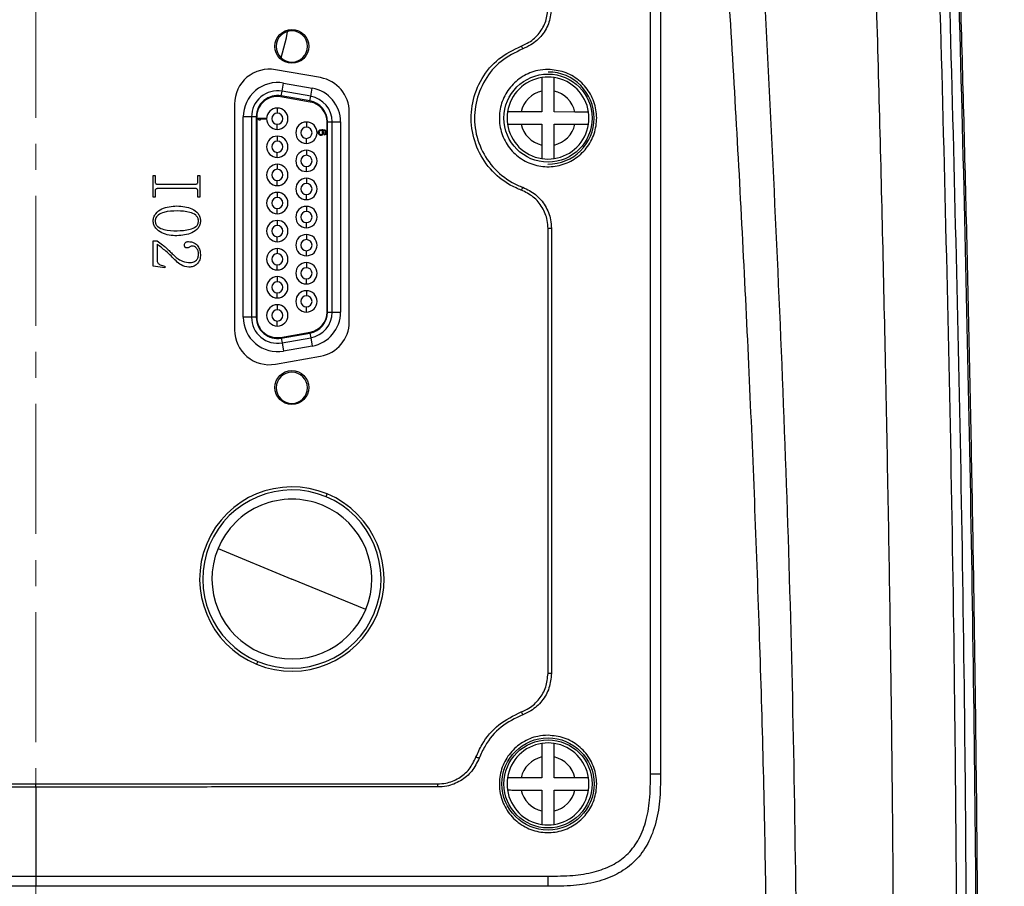
# Model space of a CAD drawing. Units: inches. Extents: x -3710 to 7232, y -4226 to -947.
# Drawn here: x -2332 to -2236, y -1814 to -1729 of the extents above; entities that cross this region are included whole.
import ezdxf

# ---------------------------------------------------------------- set-up
doc = ezdxf.new("R2010")
doc.units = ezdxf.units.IN
doc.header["$MEASUREMENT"] = 0
doc.linetypes.add('CENTERX2', pattern=[20.32, 12.7, -2.54, 2.54, -2.54])
doc.dimstyles.new('运动范围图', dxfattribs={"dimtxt": 20, "dimasz": 20, "dimexe": 1.25, "dimexo": 0.625, "dimtad": 1, "dimtoh": 1, "dimtxsty": 'Standard', "dimcen": 2.5, "dimadec": 0, "dimazin": 0, "dimtfac": 1, "dimtmove": 0, "dimatfit": 3, "dimfxl": 1, "dimarcsym": 0})

# ---------------------------------------------------------------- blocks, each defined once
blk = doc.blocks.new('*D251')
at = {"color": 0, "lineweight": -2}
blk.add_arc((-2330.174, -1835.683), 172.899, 96.63137, 228.36863, dxfattribs=at)
at = {"color": 0}
for points in [[(-2349.948, -1667.268), (-2350.333, -1660.613), (-2330.174, -1662.784)], [(-2447.103, -1967.528), (-2442.97, -1962.298), (-2429.345, -1977.313)]]:
    blk.add_solid(points, dxfattribs=at)
at = {"layer": 'Defpoints', "color": 0}
for p in [(-2330.174, -1385.683), (-2493.327, -1778.453), (-2330.174, -1835.683), (-2494.62, -2070.536), (-2330.174, -2185.683)]:
    blk.add_point(p, dxfattribs=at)
at = {"color": 0, "insert": (-2505.204, -1780.496), "char_height": 20, "attachment_point": 5, "rotation": 72.5}
blk.add_mtext('e', dxfattribs=at)
blk = doc.blocks.new('*D252')
at = {"color": 0, "lineweight": -2}
blk.add_arc((-2330.174, -1835.683), 172.607, 311.64259, 83.35741, dxfattribs=at)
at = {"color": 0}
for points in [[(-2310.015, -1660.906), (-2310.401, -1667.562), (-2330.174, -1663.075)], [(-2217.547, -1962.057), (-2213.413, -1967.288), (-2231.171, -1977.074)]]:
    blk.add_solid(points, dxfattribs=at)
at = {"layer": 'Defpoints', "color": 0}
for p in [(-2330.174, -1385.683), (-2282.613, -1669.757), (-2330.174, -1835.683), (-2165.728, -2070.536), (-2330.174, -2185.683)]:
    blk.add_point(p, dxfattribs=at)
at = {"color": 0, "insert": (-2155.423, -1780.584), "char_height": 20, "attachment_point": 5, "rotation": 287.5}
blk.add_mtext('e', dxfattribs=at)
blk = doc.blocks.new('*D255')
at = {"color": 0, "lineweight": -2}
blk.add_arc((-2330.174, -2185.683), 151.453, 97.57164, 227.42836, dxfattribs=at)
at = {"color": 0}
for points in [[(-2349.91, -2038.876), (-2350.35, -2032.224), (-2330.174, -2034.229)], [(-2434.722, -2299.816), (-2430.546, -2294.619), (-2417.044, -2309.746)]]:
    blk.add_solid(points, dxfattribs=at)
at = {"layer": 'Defpoints', "color": 0}
for p in [(-2330.174, -1385.683), (-2480.848, -2170.342), (-2330.174, -2185.683), (-2330.174, -2185.683), (-2830.333, -2899.983)]:
    blk.add_point(p, dxfattribs=at)
at = {"color": 0, "insert": (-2484.804, -2136.928), "char_height": 20, "attachment_point": 5, "rotation": 72.5}
blk.add_mtext('d', dxfattribs=at)
blk = doc.blocks.new('*D256')
at = {"color": 0, "lineweight": -2}
blk.add_arc((-2330.174, -2185.683), 151.532, 312.56772, 82.43228, dxfattribs=at)
at = {"color": 0}
for points in [[(-2309.998, -2032.145), (-2310.438, -2038.797), (-2330.174, -2034.151)], [(-2229.757, -2294.684), (-2225.581, -2299.881), (-2243.259, -2309.81)]]:
    blk.add_solid(points, dxfattribs=at)
at = {"layer": 'Defpoints', "color": 0}
for p in [(-2330.174, -1385.683), (-2218.243, -2083.539), (-2330.174, -2185.683), (-2330.174, -2185.683), (-2012.987, -2638.673)]:
    blk.add_point(p, dxfattribs=at)
at = {"color": 0, "insert": (-2175.469, -2136.904), "char_height": 20, "attachment_point": 5, "rotation": 287.5}
blk.add_mtext('d', dxfattribs=at)
blk = doc.blocks.new('*D265')
at = {"color": 0, "lineweight": -2}
for p, q in [((-1695.557, -1475.688), (-1783.709, -1574.31)), ((-1682.418, -1475.688), (-1695.557, -1475.688)), ((-2330.174, -2185.683), (-1797.037, -1589.222))]:
    blk.add_line(p, q, dxfattribs=at)
at = {"color": 0}
blk.add_solid([(-1786.194, -1572.089), (-1781.224, -1576.532), (-1797.037, -1589.222)], dxfattribs=at)
at = {"layer": 'Defpoints', "color": 0}
for p in [(-1797.037, -1589.222), (-2330.174, -2185.683)]:
    blk.add_point(p, dxfattribs=at)
at = {"color": 0, "insert": (-1688.675, -1465.063), "char_height": 20, "attachment_point": 5}
blk.add_mtext('a', dxfattribs=at)
blk = doc.blocks.new('*D266')
at = {"color": 0, "lineweight": -2}
for p, q in [((-1603.411, -1549.766), (-1658.875, -1598.297)), ((-1591.948, -1549.766), (-1603.411, -1549.766)), ((-2330.174, -2185.683), (-1673.926, -1611.468))]:
    blk.add_line(p, q, dxfattribs=at)
at = {"color": 0}
blk.add_solid([(-1661.07, -1595.789), (-1656.68, -1600.806), (-1673.926, -1611.468)], dxfattribs=at)
at = {"layer": 'Defpoints', "color": 0}
for p in [(-1673.926, -1611.468), (-2330.174, -2185.683)]:
    blk.add_point(p, dxfattribs=at)
at = {"color": 0, "insert": (-1597.367, -1539.141), "char_height": 20, "attachment_point": 5}
blk.add_mtext('c', dxfattribs=at)

msp = doc.modelspace()

# ---------------------------------------------------------------- linework, layer by layer
at = {"color": 7, "linetype": 'CENTERX2', "lineweight": 18}
msp.add_line((-2330.174, -2185.683), (-2330.174, -1385.683), dxfattribs=at)
at = {"color": 7, "linetype": 'Continuous', "lineweight": 25}
for p, q in [((-2302.384, -1734.734), (-2306.784, -1733.958)), ((-2306.13, -1736.064), (-2305.989, -1735.264)), ((-2305.989, -1735.264), (-2303.195, -1735.757)), ((-2303.382, -1737.113), (-2306.278, -1736.602)), ((-2306.209, -1736.515), (-2306.13, -1736.064)), ((-2303.415, -1737.007), (-2306.209, -1736.515)), ((-2303.336, -1736.557), (-2306.13, -1736.064)), ((-2303.415, -1737.007), (-2303.336, -1736.557)), ((-2303.336, -1736.557), (-2303.195, -1735.757)), ((-2280.769, -1736.049), (-2280.773, -1738.081)), ((-2279.573, -1738.084), (-2279.569, -1736.051)), ((-2310.774, -1737.307), (-2310.774, -1759.358)), ((-2309.924, -1758.124), (-2309.924, -1738.566)), ((-2309.111, -1738.566), (-2309.924, -1738.566)), ((-2309.111, -1738.566), (-2309.111, -1758.124)), ((-2308.654, -1738.566), (-2309.111, -1738.566)), ((-2308.654, -1738.566), (-2308.654, -1758.124)), ((-2308.603, -1738.553), (-2308.603, -1758.137)), ((-2306.596, -1737.702), (-2306.596, -1738.198)), ((-2299.574, -1758.583), (-2299.574, -1738.083)), ((-2280.773, -1738.081), (-2282.805, -1738.077)), ((-2277.54, -1738.088), (-2279.573, -1738.084)), ((-2308.476, -1738.68), (-2307.714, -1738.68)), ((-2308.476, -1738.775), (-2308.476, -1738.68)), ((-2308.363, -1738.871), (-2308.476, -1738.775)), ((-2308.233, -1738.871), (-2308.363, -1738.871)), ((-2307.714, -1738.775), (-2308.346, -1738.775)), ((-2308.346, -1738.775), (-2308.233, -1738.871)), ((-2307.714, -1738.68), (-2307.714, -1738.775)), ((-2306.596, -1739.785), (-2306.596, -1739.29)), ((-2303.752, -1739.074), (-2303.752, -1739.569)), ((-2301.745, -1757.626), (-2301.745, -1739.064)), ((-2301.694, -1757.631), (-2301.694, -1739.059)), ((-2301.694, -1739.059), (-2301.237, -1739.059)), ((-2301.237, -1757.631), (-2301.237, -1739.059)), ((-2301.237, -1739.059), (-2300.424, -1739.059)), ((-2300.424, -1739.059), (-2300.424, -1757.631)), ((-2282.808, -1739.277), (-2280.775, -1739.281)), ((-2280.775, -1739.281), (-2280.779, -1741.314)), ((-2279.579, -1741.316), (-2279.575, -1739.284)), ((-2279.575, -1739.284), (-2277.543, -1739.288)), ((-2306.596, -1740.446), (-2306.596, -1740.941)), ((-2302.583, -1740.052), (-2302.567, -1739.972)), ((-2302.583, -1740.131), (-2302.583, -1740.052)), ((-2302.567, -1740.211), (-2302.583, -1740.131)), ((-2302.567, -1739.972), (-2302.518, -1739.893)), ((-2302.518, -1740.29), (-2302.567, -1740.211)), ((-2302.518, -1739.893), (-2302.454, -1739.845)), ((-2302.454, -1740.338), (-2302.518, -1740.29)), ((-2302.486, -1739.988), (-2302.502, -1740.036)), ((-2302.502, -1740.036), (-2302.502, -1740.147)), ((-2302.502, -1740.147), (-2302.486, -1740.195)), ((-2302.454, -1739.941), (-2302.486, -1739.988)), ((-2302.486, -1740.195), (-2302.454, -1740.242)), ((-2302.454, -1739.845), (-2302.372, -1739.814)), ((-2302.405, -1739.909), (-2302.454, -1739.941)), ((-2302.454, -1740.242), (-2302.405, -1740.274)), ((-2302.372, -1740.369), (-2302.454, -1740.338)), ((-2302.356, -1739.893), (-2302.405, -1739.909)), ((-2302.405, -1740.274), (-2302.356, -1740.29)), ((-2302.372, -1739.814), (-2302.259, -1739.798)), ((-2302.308, -1740.369), (-2302.372, -1740.369)), ((-2302.324, -1739.893), (-2302.356, -1739.893)), ((-2302.356, -1740.29), (-2302.324, -1740.29)), ((-2302.275, -1739.909), (-2302.324, -1739.893)), ((-2302.324, -1740.29), (-2302.275, -1740.274)), ((-2302.227, -1740.338), (-2302.308, -1740.369)), ((-2302.227, -1739.941), (-2302.275, -1739.909)), ((-2302.275, -1740.274), (-2302.227, -1740.242)), ((-2302.259, -1739.798), (-2302.146, -1739.798)), ((-2302.194, -1739.988), (-2302.227, -1739.941)), ((-2302.227, -1740.242), (-2302.194, -1740.195)), ((-2302.162, -1740.29), (-2302.227, -1740.338)), ((-2302.178, -1740.036), (-2302.194, -1739.988)), ((-2302.194, -1740.195), (-2302.178, -1740.147)), ((-2302.146, -1739.877), (-2302.178, -1739.877)), ((-2302.178, -1739.877), (-2302.113, -1739.972)), ((-2302.178, -1740.147), (-2302.178, -1740.036)), ((-2302.113, -1740.211), (-2302.162, -1740.29)), ((-2302.146, -1739.798), (-2302.032, -1739.814)), ((-2302.048, -1739.893), (-2302.146, -1739.877)), ((-2302.113, -1739.972), (-2302.097, -1740.052)), ((-2302.097, -1740.131), (-2302.113, -1740.211)), ((-2302.097, -1740.052), (-2302.097, -1740.131)), ((-2302, -1739.909), (-2302.048, -1739.893)), ((-2302.032, -1739.814), (-2301.951, -1739.845)), ((-2301.951, -1739.941), (-2302, -1739.909)), ((-2302, -1740.258), (-2301.951, -1740.226)), ((-2302, -1740.338), (-2302, -1740.258)), ((-2301.951, -1740.322), (-2302, -1740.338)), ((-2301.951, -1739.845), (-2301.886, -1739.893)), ((-2301.919, -1739.988), (-2301.951, -1739.941)), ((-2301.951, -1740.226), (-2301.919, -1740.179)), ((-2301.886, -1740.274), (-2301.951, -1740.322)), ((-2301.902, -1740.036), (-2301.919, -1739.988)), ((-2301.919, -1740.179), (-2301.902, -1740.131)), ((-2301.902, -1740.131), (-2301.902, -1740.036)), ((-2301.886, -1739.893), (-2301.837, -1739.972)), ((-2301.837, -1740.195), (-2301.886, -1740.274)), ((-2301.837, -1739.972), (-2301.821, -1740.052)), ((-2301.821, -1740.115), (-2301.837, -1740.195)), ((-2301.821, -1740.052), (-2301.821, -1740.115)), ((-2303.752, -1741.157), (-2303.752, -1740.661)), ((-2306.596, -1742.528), (-2306.596, -1742.033)), ((-2303.752, -1741.817), (-2303.752, -1742.312)), ((-2306.596, -1743.189), (-2306.596, -1743.684)), ((-2318.712, -1744.291), (-2318.525, -1744.291)), ((-2318.712, -1746.409), (-2318.712, -1744.291)), ((-2318.525, -1744.291), (-2318.525, -1744.895)), ((-2314.351, -1744.895), (-2314.351, -1744.291)), ((-2314.351, -1744.291), (-2314.164, -1744.291)), ((-2314.164, -1744.291), (-2314.164, -1746.409)), ((-2303.752, -1743.9), (-2303.752, -1743.405)), ((-2318.315, -1745.132), (-2314.561, -1745.132)), ((-2306.596, -1745.272), (-2306.596, -1744.776)), ((-2303.752, -1744.56), (-2303.752, -1745.056)), ((-2318.525, -1745.804), (-2318.525, -1746.409)), ((-2314.561, -1745.568), (-2318.315, -1745.568)), ((-2314.351, -1746.409), (-2314.351, -1745.804)), ((-2306.596, -1745.932), (-2306.596, -1746.427)), ((-2303.752, -1746.643), (-2303.752, -1746.148)), ((-2318.525, -1746.409), (-2318.712, -1746.409)), ((-2314.164, -1746.409), (-2314.351, -1746.409)), ((-2306.596, -1748.015), (-2306.596, -1747.519)), ((-2303.752, -1747.304), (-2303.752, -1747.799)), ((-2306.596, -1748.675), (-2306.596, -1749.17)), ((-2303.752, -1749.386), (-2303.752, -1748.891)), ((-2303.752, -1750.047), (-2303.752, -1750.542)), ((-2280.174, -1792.901), (-2280.174, -1749.464)), ((-2318.712, -1750.676), (-2318.338, -1750.676)), ((-2318.712, -1753.134), (-2318.712, -1750.676)), ((-2318.338, -1750.995), (-2318.338, -1752.535)), ((-2306.596, -1750.758), (-2306.596, -1750.263)), ((-2306.596, -1751.418), (-2306.596, -1751.914)), ((-2303.752, -1752.13), (-2303.752, -1751.634)), ((-2306.596, -1753.501), (-2306.596, -1753.006)), ((-2303.752, -1752.79), (-2303.752, -1753.285)), ((-2317.59, -1753.292), (-2318.712, -1753.134)), ((-2317.59, -1753.136), (-2317.59, -1753.292)), ((-2306.596, -1754.162), (-2306.596, -1754.657)), ((-2303.752, -1754.873), (-2303.752, -1754.377)), ((-2306.596, -1756.244), (-2306.596, -1755.749)), ((-2303.752, -1755.533), (-2303.752, -1756.028)), ((-2306.596, -1756.905), (-2306.596, -1757.4)), ((-2303.752, -1757.616), (-2303.752, -1757.121)), ((-2301.694, -1757.631), (-2301.237, -1757.631)), ((-2301.237, -1757.631), (-2300.424, -1757.631)), ((-2309.111, -1758.124), (-2309.924, -1758.124)), ((-2308.654, -1758.124), (-2309.111, -1758.124)), ((-2306.596, -1758.988), (-2306.596, -1758.492)), ((-2306.278, -1760.088), (-2303.382, -1759.577)), ((-2306.209, -1760.175), (-2303.415, -1759.682)), ((-2303.415, -1759.682), (-2303.336, -1760.133)), ((-2306.209, -1760.175), (-2306.13, -1760.625)), ((-2306.13, -1760.625), (-2303.336, -1760.133)), ((-2306.13, -1760.625), (-2305.989, -1761.426)), ((-2303.336, -1760.133), (-2303.195, -1760.933)), ((-2303.195, -1760.933), (-2305.989, -1761.426)), ((-2306.784, -1762.707), (-2302.384, -1761.931)), ((-2301.842, -1775.646), (-2301.727, -1775.369)), ((-2312.379, -1780.695), (-2305.174, -1783.683)), ((-2297.969, -1786.67), (-2305.174, -1783.683)), ((-2308.507, -1791.719), (-2308.621, -1791.996)), ((-2280.769, -1801.049), (-2280.773, -1803.081)), ((-2279.573, -1803.084), (-2279.569, -1801.051)), ((-2280.773, -1803.081), (-2282.805, -1803.077)), ((-2277.54, -1803.088), (-2279.573, -1803.084)), ((-2330.174, -1803.983), (-2330.174, -1812.683)), ((-2282.808, -1804.277), (-2280.775, -1804.281)), ((-2280.775, -1804.281), (-2280.779, -1806.314)), ((-2279.579, -1806.316), (-2279.575, -1804.284)), ((-2279.575, -1804.284), (-2277.543, -1804.288)), ((-2330.174, -1812.683), (-2330.174, -1813.677))]:
    msp.add_line(p, q, dxfattribs=at)
at = {"color": 8, "linetype": 'Continuous', "lineweight": 25, "flags": 128}
msp.add_lwpolyline([(-2306.209, -1732.801), (-2305.71, -1730.832), (-2305.589, -1730.216)], dxfattribs=at)
at = {"color": 7, "linetype": 'Continuous', "lineweight": 25}
for centre, radius in [((-2305.174, -1731.683), 1.65), ((-2280.174, -1738.683), 4.3), ((-2305.174, -1764.983), 1.65), ((-2280.174, -1803.683), 4.5), ((-2280.174, -1803.683), 4.3)]:
    msp.add_circle(centre, radius, dxfattribs=at)
at = {"color": 7, "linetype": 'Continuous', "lineweight": 18}
for radius in [872, 800]:
    msp.add_arc((-2330.174, -2185.683), radius, 303, 237, dxfattribs=at)
at = {"color": 7, "linetype": 'Continuous', "lineweight": 25}
for centre, radius, start, end in [((-2305.174, -1731.683), 1.524, 90, 270), ((-2305.174, -1731.683), 1.524, 270, 90), ((-2283.373, -1732.117), 0.753, 14.35694, 38.30228), ((-2307.374, -1737.307), 3.4, 80, 180), ((-2302.974, -1738.083), 3.4, 0, 80), ((-2280.174, -1738.683), 4, 98.51492, 171.26107), ((-2280.174, -1738.683), 4, 81.26107, 98.51492), ((-2280.174, -1738.683), 4.5, 269.888, 89.888), ((-2280.174, -1738.683), 4, 8.51492, 81.26107), ((-2306.571, -1738.566), 3.353, 80, 180), ((-2306.571, -1738.566), 2.54, 80, 180), ((-2306.571, -1738.566), 2.083, 80, 180), ((-2306.622, -1738.553), 1.981, 80, 180), ((-2303.777, -1739.059), 2.54, 360, 80), ((-2303.777, -1739.059), 3.353, 0, 80), ((-2280.174, -1738.683), 2.7, 102.72759, 167.04841), ((-2280.174, -1738.683), 2.7, 12.72759, 77.04841), ((-2303.777, -1739.059), 2.083, 0, 80), ((-2303.726, -1739.064), 1.981, 0, 80), ((-2306.596, -1738.744), 1.041, 90, 270), ((-2306.596, -1738.744), 0.546, 90, 270), ((-2306.596, -1738.744), 1.041, 270, 90), ((-2306.596, -1738.744), 0.546, 270, 90), ((-2280.174, -1738.683), 4, 171.26107, 188.51492), ((-2280.174, -1738.683), 4, 351.26107, 8.51492), ((-2303.752, -1740.115), 1.041, 90, 270), ((-2303.752, -1740.115), 1.041, 270, 90), ((-2280.174, -1738.683), 4, 188.51492, 261.26107), ((-2280.174, -1738.683), 2.7, 192.72759, 257.04841), ((-2280.174, -1738.683), 4, 278.51492, 351.26107), ((-2280.174, -1738.683), 2.7, 282.72759, 347.04841), ((-2306.596, -1741.487), 1.041, 90, 270), ((-2306.596, -1741.487), 1.041, 270, 90), ((-2303.752, -1740.115), 0.546, 90, 270), ((-2303.752, -1740.115), 0.546, 270, 90), ((-2306.596, -1741.487), 0.546, 90, 270), ((-2306.596, -1741.487), 0.546, 270, 90), ((-2303.752, -1742.859), 1.041, 90, 270), ((-2303.752, -1742.859), 0.546, 90, 270), ((-2303.752, -1742.859), 1.041, 270, 90), ((-2303.752, -1742.859), 0.546, 270, 90), ((-2306.596, -1744.23), 1.041, 90, 270), ((-2306.596, -1744.23), 1.041, 270, 90), ((-2280.174, -1738.683), 4, 261.26107, 278.51492), ((-2306.596, -1744.23), 0.546, 90, 270), ((-2306.596, -1744.23), 0.546, 270, 90), ((-2303.752, -1745.602), 1.041, 90, 270), ((-2303.752, -1745.602), 0.546, 90, 270), ((-2303.752, -1745.602), 1.041, 270, 90), ((-2303.752, -1745.602), 0.546, 270, 90), ((-2306.596, -1746.973), 1.041, 90, 270), ((-2306.596, -1746.973), 1.041, 270, 90), ((-2283.413, -1745.232), 0.794, 322.57515, 345.40487), ((-2306.596, -1746.973), 0.546, 90, 270), ((-2306.596, -1746.973), 0.546, 270, 90), ((-2303.752, -1748.345), 1.041, 90, 270), ((-2303.752, -1748.345), 0.546, 90, 270), ((-2303.752, -1748.345), 1.041, 270, 90), ((-2303.752, -1748.345), 0.546, 270, 90), ((-2306.596, -1749.717), 1.041, 90, 270), ((-2306.596, -1749.717), 1.041, 270, 90), ((-2306.596, -1749.717), 0.546, 90, 270), ((-2306.596, -1749.717), 0.546, 270, 90), ((-2303.752, -1751.088), 1.041, 90, 270), ((-2303.752, -1751.088), 1.041, 270, 90), ((-2279.93, -1769.167), 19.704, 89.73784, 90.71109), ((-2303.752, -1751.088), 0.546, 90, 270), ((-2303.752, -1751.088), 0.546, 270, 90), ((-2306.596, -1752.46), 1.041, 90, 270), ((-2306.596, -1752.46), 0.546, 90, 270), ((-2306.596, -1752.46), 1.041, 270, 90), ((-2306.596, -1752.46), 0.546, 270, 90), ((-2303.752, -1753.831), 1.041, 90, 270), ((-2303.752, -1753.831), 1.041, 270, 90), ((-2303.752, -1753.831), 0.546, 90, 270), ((-2303.752, -1753.831), 0.546, 270, 90), ((-2306.596, -1755.203), 1.041, 90, 270), ((-2306.596, -1755.203), 0.546, 90, 270), ((-2306.596, -1755.203), 1.041, 270, 90), ((-2306.596, -1755.203), 0.546, 270, 90), ((-2303.752, -1756.575), 1.041, 90, 270), ((-2303.752, -1756.575), 1.041, 270, 90), ((-2303.752, -1756.575), 0.546, 90, 270), ((-2303.752, -1756.575), 0.546, 270, 90), ((-2306.596, -1757.946), 1.041, 90, 270), ((-2306.596, -1757.946), 0.546, 90, 270), ((-2306.596, -1757.946), 1.041, 270, 90), ((-2306.596, -1757.946), 0.546, 270, 90), ((-2303.777, -1757.631), 2.083, 280, 0), ((-2303.726, -1757.626), 1.981, 280, 0), ((-2303.777, -1757.631), 2.54, 280, 0), ((-2303.777, -1757.631), 3.353, 280, 0), ((-2306.571, -1758.124), 3.353, 180, 280), ((-2306.571, -1758.124), 2.54, 180, 280), ((-2306.571, -1758.124), 2.083, 180, 280), ((-2306.622, -1758.137), 1.981, 180, 280), ((-2302.974, -1758.583), 3.4, 280, 0), ((-2307.374, -1759.358), 3.4, 180, 280), ((-2305.174, -1765.007), 1.524, 90, 270), ((-2305.174, -1765.007), 1.524, 270, 90), ((-2305.174, -1783.683), 9, 67.47733, 247.47733), ((-2305.174, -1783.683), 8.7, 67.47733, 247.47733), ((-2305.174, -1783.683), 7.8, 67.47733, 157.47733), ((-2305.174, -1783.683), 9, 247.47733, 67.47733), ((-2305.174, -1783.683), 8.7, 247.47733, 67.47733), ((-2305.174, -1783.683), 7.8, 337.47733, 67.47733), ((-2305.174, -1783.683), 7.8, 157.47733, 247.47733), ((-2305.174, -1783.683), 7.8, 247.47733, 337.47733), ((-2279.93, -1828.747), 35.847, 89.85698, 90.38958), ((-2283.431, -1797.139), 0.812, 14.78783, 36.94672), ((-2280.174, -1803.683), 4, 98.51492, 171.26107), ((-2280.174, -1803.683), 4, 81.26107, 98.51492), ((-2280.174, -1803.683), 4, 8.51492, 81.26107), ((-2280.174, -1803.683), 2.7, 102.72759, 167.04841), ((-2280.174, -1803.683), 2.7, 12.72759, 77.04841), ((-2287.806, -1803.384), 2.386, 67.56376, 75.43067), ((-2291.798, -1803.908), 0.872, 355.11209, 14.98449), ((-2280.174, -1803.683), 4, 171.26107, 188.51492), ((-2280.174, -1803.683), 4, 351.26107, 8.51492), ((-2280.174, -1803.683), 4, 188.51492, 261.26107), ((-2280.174, -1803.683), 2.7, 192.72759, 257.04841), ((-2280.174, -1803.683), 4, 278.51492, 351.26107), ((-2280.174, -1803.683), 2.7, 282.72759, 347.04841), ((-2280.174, -1803.683), 4, 261.26107, 278.51492)]:
    msp.add_arc(centre, radius, start, end, dxfattribs=at)
for points, knots in [([(-2249.897, -1505.577), (-2248.938, -1522.53), (-2247.021, -1556.437), (-2244.979, -1598.364), (-2243.157, -1639.35), (-2241.568, -1679.397), (-2240.002, -1727.467), (-2238.864, -1775.554), (-2238.397, -1811.629), (-2238.367, -1831.673), (-2238.362, -1835.683)], [0, 0, 0, 0, 0.154207, 0.308408, 0.381199, 0.526783, 0.672373, 0.817973, 0.963592, 1, 1, 1, 1]), ([(-2249.736, -1505.567), (-2249.504, -1509.566), (-2248.809, -1521.563), (-2247.704, -1541.56), (-2246.443, -1565.56), (-2245.253, -1589.563), (-2244.134, -1613.57), (-2243.087, -1637.58), (-2242.116, -1661.594), (-2241.227, -1685.61), (-2240.427, -1709.63), (-2239.723, -1733.653), (-2239.129, -1757.679), (-2238.657, -1781.707), (-2238.386, -1801.733), (-2238.231, -1819.725), (-2238.212, -1829.707), (-2238.2, -1835.683)], [0, 0, 0, 0, 0.036374, 0.109123, 0.181871, 0.25462, 0.327368, 0.400117, 0.472865, 0.545614, 0.618363, 0.691111, 0.76386, 0.836609, 0.909357, 0.945732, 1, 1, 1, 1]), ([(-2240.19, -1835.683), (-2240.25, -1822.353), (-2240.38, -1793.027), (-2241.299, -1747.714), (-2242.457, -1707.74), (-2243.364, -1681.762), (-2244.735, -1644.845), (-2247.103, -1589.003), (-2250.081, -1535.195), (-2251.571, -1508.291)], [0, 0, 0, 0, 0.122055, 0.268524, 0.414995, 0.488231, 0.506541, 0.75327, 1, 1, 1, 1]), ([(-2250.656, -1508.247), (-2250.507, -1510.833), (-2248.879, -1539.027), (-2246.055, -1592.848), (-2243.771, -1646.103), (-2242.449, -1681.73), (-2241.542, -1707.712), (-2240.384, -1747.693), (-2239.465, -1793.016), (-2239.334, -1822.349), (-2239.275, -1835.683)], [0, 0, 0, 0, 0.023712, 0.258567, 0.493422, 0.511731, 0.584969, 0.731447, 0.877925, 1, 1, 1, 1]), ([(-2270.174, -1802.683), (-2270.174, -1780.945), (-2270.174, -1751.961), (-2270.174, -1715.786), (-2270.174, -1694.171), (-2270.174, -1679.837), (-2270.174, -1672.683)], [0, 0, 0, 0, 0.501465, 0.66863, 0.834621, 1, 1, 1, 1]), ([(-2269.203, -1672.701), (-2269.203, -1679.852), (-2269.203, -1694.181), (-2269.202, -1715.791), (-2269.201, -1751.963), (-2269.201, -1780.946), (-2269.201, -1802.683)], [0, 0, 0, 0, 0.165332, 0.331291, 0.498476, 1, 1, 1, 1]), ([(-2263.563, -1710.683), (-2263.003, -1719.434), (-2261.894, -1736.778), (-2260.565, -1762.521), (-2259.559, -1787.635), (-2258.889, -1811.952), (-2258.796, -1827.881), (-2258.751, -1835.683)], [0, 0, 0, 0, 0.210262, 0.416732, 0.618066, 0.812928, 1, 1, 1, 1]), ([(-2255.756, -1835.683), (-2255.879, -1821.785), (-2256.126, -1793.988), (-2257.665, -1752.318), (-2259.148, -1724.561), (-2259.889, -1710.683)], [0, 0, 0, 0, 0.33333, 0.666664, 1, 1, 1, 1]), ([(-2248.628, -1710.683), (-2248.367, -1719.435), (-2247.849, -1736.785), (-2247.238, -1762.526), (-2246.78, -1787.638), (-2246.479, -1811.954), (-2246.437, -1827.88), (-2246.417, -1835.683)], [0, 0, 0, 0, 0.210109, 0.416502, 0.617839, 0.812783, 1, 1, 1, 1]), ([(-2282.783, -1731.651), (-2282.527, -1731.538), (-2281.864, -1731.244), (-2280.99, -1730.432), (-2280.305, -1729.245), (-2280.218, -1728.349), (-2280.174, -1727.901)], [0, 0, 0, 0, 0.173079, 0.449459, 0.724745, 1, 1, 1, 1]), ([(-2279.838, -1727.899), (-2279.885, -1728.381), (-2279.98, -1729.344), (-2280.715, -1730.62), (-2281.656, -1731.493), (-2282.369, -1731.809), (-2282.644, -1731.931)], [0, 0, 0, 0, 0.2753053, 0.5506077, 0.8269568, 1, 1, 1, 1]), ([(-2282.783, -1745.714), (-2282.955, -1745.646), (-2283.903, -1745.269), (-2285.465, -1744.193), (-2286.986, -1742.148), (-2287.747, -1739.709), (-2287.663, -1737.146), (-2286.728, -1734.764), (-2285.071, -1732.765), (-2283.545, -1732.022), (-2282.783, -1731.651)], [0, 0, 0, 0, 0.0307, 0.16904, 0.306887, 0.444629, 0.582679, 0.721399, 0.860724, 1, 1, 1, 1]), ([(-2282.644, -1731.931), (-2283.377, -1732.287), (-2284.841, -1733), (-2286.434, -1734.919), (-2287.332, -1737.207), (-2287.413, -1739.667), (-2286.682, -1742.008), (-2285.221, -1743.972), (-2283.72, -1745.004), (-2282.81, -1745.366), (-2282.645, -1745.432)], [0, 0, 0, 0, 0.139339, 0.278683, 0.417377, 0.555375, 0.693072, 0.830911, 0.969286, 1, 1, 1, 1]), ([(-2280.174, -1733.933), (-2279.637, -1733.986), (-2278.563, -1734.092), (-2277.135, -1734.919), (-2276.055, -1736.136), (-2275.445, -1737.648), (-2275.369, -1739.266), (-2275.829, -1740.814), (-2276.771, -1742.124), (-2278.097, -1743.055), (-2279.662, -1743.497), (-2281.292, -1743.394), (-2282.797, -1742.753), (-2284.001, -1741.648), (-2284.768, -1740.21), (-2285.014, -1738.606), (-2284.718, -1737.016), (-2283.916, -1735.611), (-2282.696, -1734.556), (-2281.375, -1734.008), (-2280.509, -1733.954), (-2280.174, -1733.933)], [0, 0, 0, 0, 0.054163, 0.108331, 0.162319, 0.21592, 0.26917, 0.322277, 0.375513, 0.429083, 0.483031, 0.537227, 0.591435, 0.645431, 0.699102, 0.752474, 0.805682, 0.858912, 0.912346, 0.966099, 1, 1, 1, 1]), ([(-2280.766, -1734.727), (-2280.766, -1734.741), (-2280.766, -1734.769), (-2280.767, -1734.992), (-2280.767, -1735.32), (-2280.768, -1735.693), (-2280.769, -1735.944), (-2280.769, -1736.049)], [0, 0, 0, 0, 0.210791, 0.421555, 0.63314, 0.847017, 1, 1, 1, 1]), ([(-2279.569, -1736.051), (-2279.569, -1735.9), (-2279.568, -1735.598), (-2279.567, -1735.197), (-2279.567, -1734.9), (-2279.566, -1734.749), (-2279.566, -1734.735), (-2279.566, -1734.729)], [0, 0, 0, 0, 0.219847, 0.439843, 0.656281, 0.869372, 1, 1, 1, 1]), ([(-2282.805, -1738.077), (-2282.956, -1738.077), (-2283.259, -1738.076), (-2283.659, -1738.076), (-2283.957, -1738.075), (-2284.107, -1738.075), (-2284.122, -1738.075), (-2284.128, -1738.075)], [0, 0, 0, 0, 0.219847, 0.439843, 0.656281, 0.869372, 1, 1, 1, 1]), ([(-2276.218, -1738.09), (-2276.232, -1738.09), (-2276.261, -1738.09), (-2276.483, -1738.09), (-2276.812, -1738.089), (-2277.184, -1738.088), (-2277.436, -1738.088), (-2277.54, -1738.088)], [0, 0, 0, 0, 0.210791, 0.421555, 0.63314, 0.847017, 1, 1, 1, 1]), ([(-2284.13, -1739.275), (-2284.116, -1739.275), (-2284.087, -1739.275), (-2283.865, -1739.275), (-2283.536, -1739.276), (-2283.164, -1739.277), (-2282.912, -1739.277), (-2282.808, -1739.277)], [0, 0, 0, 0, 0.210791, 0.421555, 0.63314, 0.847017, 1, 1, 1, 1]), ([(-2277.543, -1739.288), (-2277.392, -1739.288), (-2277.09, -1739.289), (-2276.689, -1739.289), (-2276.391, -1739.29), (-2276.241, -1739.29), (-2276.226, -1739.29), (-2276.22, -1739.29)], [0, 0, 0, 0, 0.2198469, 0.4398429, 0.6562811, 0.8693721, 1, 1, 1, 1]), ([(-2280.779, -1741.314), (-2280.779, -1741.465), (-2280.78, -1741.767), (-2280.781, -1742.168), (-2280.781, -1742.465), (-2280.782, -1742.616), (-2280.782, -1742.631), (-2280.782, -1742.636)], [0, 0, 0, 0, 0.219847, 0.439843, 0.656281, 0.869372, 1, 1, 1, 1]), ([(-2279.582, -1742.638), (-2279.582, -1742.624), (-2279.582, -1742.596), (-2279.581, -1742.373), (-2279.581, -1742.045), (-2279.58, -1741.672), (-2279.579, -1741.421), (-2279.579, -1741.316)], [0, 0, 0, 0, 0.210791, 0.421555, 0.63314, 0.847017, 1, 1, 1, 1]), ([(-2318.525, -1744.895), (-2318.524, -1744.929), (-2318.523, -1744.997), (-2318.478, -1745.089), (-2318.395, -1745.127), (-2318.341, -1745.13), (-2318.315, -1745.132)], [0, 0, 0, 0, 0.281352, 0.559549, 0.77932, 1, 1, 1, 1]), ([(-2314.561, -1745.132), (-2314.527, -1745.13), (-2314.459, -1745.125), (-2314.377, -1745.062), (-2314.354, -1744.975), (-2314.352, -1744.922), (-2314.351, -1744.895)], [0, 0, 0, 0, 0.28072, 0.557526, 0.778691, 1, 1, 1, 1]), ([(-2318.315, -1745.568), (-2318.349, -1745.57), (-2318.417, -1745.576), (-2318.488, -1745.645), (-2318.521, -1745.725), (-2318.524, -1745.778), (-2318.525, -1745.804)], [0, 0, 0, 0, 0.279987, 0.558336, 0.778918, 1, 1, 1, 1]), ([(-2314.351, -1745.804), (-2314.354, -1745.771), (-2314.359, -1745.704), (-2314.406, -1745.619), (-2314.482, -1745.573), (-2314.535, -1745.569), (-2314.561, -1745.568)], [0, 0, 0, 0, 0.280559, 0.560016, 0.779622, 1, 1, 1, 1]), ([(-2280.174, -1749.464), (-2280.19, -1749.196), (-2280.233, -1748.478), (-2280.683, -1747.374), (-2281.562, -1746.308), (-2282.376, -1745.912), (-2282.783, -1745.714)], [0, 0, 0, 0, 0.16578, 0.442933, 0.721448, 1, 1, 1, 1]), ([(-2282.645, -1745.432), (-2282.207, -1745.645), (-2281.332, -1746.071), (-2280.386, -1747.216), (-2279.903, -1748.402), (-2279.857, -1749.174), (-2279.839, -1749.463)], [0, 0, 0, 0, 0.278501, 0.557004, 0.834189, 1, 1, 1, 1]), ([(-2318.712, -1748.714), (-2318.699, -1748.587), (-2318.674, -1748.334), (-2318.398, -1747.898), (-2317.674, -1747.351), (-2316.905, -1747.29), (-2316.393, -1747.25)], [0, 0, 0, 0, 0.12534, 0.250725, 0.500966, 1, 1, 1, 1]), ([(-2316.381, -1747.748), (-2316.814, -1747.756), (-2317.463, -1747.769), (-2318.162, -1748.074), (-2318.475, -1748.39), (-2318.508, -1748.606), (-2318.525, -1748.714)], [0, 0, 0, 0, 0.501084, 0.750695, 0.875641, 1, 1, 1, 1]), ([(-2316.393, -1747.25), (-2315.884, -1747.289), (-2315.12, -1747.347), (-2314.385, -1747.887), (-2314.134, -1748.335), (-2314.112, -1748.587), (-2314.102, -1748.714)], [0, 0, 0, 0, 0.499292, 0.749152, 0.874527, 1, 1, 1, 1]), ([(-2314.289, -1748.714), (-2314.303, -1748.608), (-2314.332, -1748.395), (-2314.629, -1748.074), (-2315.32, -1747.778), (-2315.956, -1747.76), (-2316.381, -1747.748)], [0, 0, 0, 0, 0.1245383, 0.2493753, 0.4990058, 1, 1, 1, 1]), ([(-2316.393, -1750.178), (-2316.908, -1750.143), (-2317.681, -1750.091), (-2318.416, -1749.542), (-2318.678, -1749.096), (-2318.7, -1748.841), (-2318.712, -1748.714)], [0, 0, 0, 0, 0.499255, 0.749202, 0.87458, 1, 1, 1, 1]), ([(-2318.525, -1748.714), (-2318.511, -1748.822), (-2318.484, -1749.04), (-2318.185, -1749.376), (-2317.467, -1749.666), (-2316.816, -1749.674), (-2316.381, -1749.679)], [0, 0, 0, 0, 0.124644, 0.249449, 0.498612, 1, 1, 1, 1]), ([(-2314.102, -1748.714), (-2314.112, -1748.84), (-2314.132, -1749.092), (-2314.385, -1749.539), (-2315.13, -1750.06), (-2315.888, -1750.13), (-2316.393, -1750.178)], [0, 0, 0, 0, 0.125511, 0.250919, 0.500673, 1, 1, 1, 1]), ([(-2316.381, -1749.679), (-2315.957, -1749.662), (-2315.323, -1749.635), (-2314.603, -1749.377), (-2314.321, -1749.035), (-2314.299, -1748.821), (-2314.289, -1748.714)], [0, 0, 0, 0, 0.501082, 0.750473, 0.875171, 1, 1, 1, 1]), ([(-2279.839, -1749.463), (-2279.839, -1749.663), (-2279.839, -1750.663), (-2279.84, -1754.863), (-2279.84, -1769.142), (-2279.841, -1782.621), (-2279.841, -1792.9)], [0, 0, 0, 0, 0.0138131, 0.0690656, 0.2900753, 1, 1, 1, 1]), ([(-2318.338, -1750.676), (-2318.155, -1750.798), (-2317.854, -1750.999), (-2317.472, -1751.33), (-2317.159, -1751.62), (-2316.957, -1751.82), (-2316.856, -1751.92)], [0, 0, 0, 0, 0.339782, 0.559841, 0.779919, 1, 1, 1, 1]), ([(-2316.477, -1752.632), (-2316.804, -1752.303), (-2317.387, -1751.714), (-2318.047, -1751.215), (-2318.338, -1750.995)], [0, 0, 0, 0, 0.560383, 1, 1, 1, 1]), ([(-2315.659, -1751.091), (-2315.654, -1751.033), (-2315.645, -1750.918), (-2315.533, -1750.789), (-2315.391, -1750.743), (-2315.301, -1750.74), (-2315.256, -1750.738)], [0, 0, 0, 0, 0.279869, 0.558266, 0.778765, 1, 1, 1, 1]), ([(-2315.256, -1750.738), (-2315.076, -1750.755), (-2314.717, -1750.789), (-2314.351, -1751.159), (-2314.142, -1751.566), (-2314.115, -1751.845), (-2314.102, -1751.984)], [0, 0, 0, 0, 0.279709, 0.558424, 0.779279, 1, 1, 1, 1]), ([(-2316.856, -1751.92), (-2316.602, -1752.167), (-2316.15, -1752.608), (-2315.537, -1752.737), (-2315.268, -1752.794)], [0, 0, 0, 0, 0.561686, 1, 1, 1, 1]), ([(-2315.391, -1751.361), (-2315.432, -1751.359), (-2315.514, -1751.355), (-2315.613, -1751.286), (-2315.655, -1751.187), (-2315.658, -1751.123), (-2315.659, -1751.091)], [0, 0, 0, 0, 0.280548, 0.558689, 0.77901, 1, 1, 1, 1]), ([(-2315.176, -1751.282), (-2315.212, -1751.307), (-2315.278, -1751.35), (-2315.356, -1751.358), (-2315.391, -1751.361)], [0, 0, 0, 0, 0.560136, 1, 1, 1, 1]), ([(-2315.268, -1752.794), (-2315.13, -1752.787), (-2314.855, -1752.772), (-2314.495, -1752.591), (-2314.309, -1752.272), (-2314.295, -1752.054), (-2314.289, -1751.945)], [0, 0, 0, 0, 0.281032, 0.559861, 0.77936, 1, 1, 1, 1]), ([(-2314.102, -1751.984), (-2314.11, -1752.163), (-2314.127, -1752.518), (-2314.399, -1752.957), (-2314.803, -1753.196), (-2315.082, -1753.219), (-2315.221, -1753.23)], [0, 0, 0, 0, 0.280886, 0.559293, 0.779464, 1, 1, 1, 1]), ([(-2314.907, -1751.177), (-2314.963, -1751.182), (-2315.064, -1751.191), (-2315.141, -1751.254), (-2315.176, -1751.282)], [0, 0, 0, 0, 0.559697, 1, 1, 1, 1]), ([(-2314.289, -1751.945), (-2314.297, -1751.842), (-2314.313, -1751.637), (-2314.457, -1751.384), (-2314.664, -1751.206), (-2314.826, -1751.187), (-2314.907, -1751.177)], [0, 0, 0, 0, 0.280642, 0.560777, 0.780514, 1, 1, 1, 1]), ([(-2318.338, -1752.535), (-2318.321, -1752.634), (-2318.288, -1752.832), (-2317.99, -1753.06), (-2317.742, -1753.107), (-2317.59, -1753.136)], [0, 0, 0, 0, 0.278435, 0.558331, 1, 1, 1, 1]), ([(-2315.221, -1753.23), (-2315.49, -1753.188), (-2315.971, -1753.112), (-2316.322, -1752.779), (-2316.477, -1752.632)], [0, 0, 0, 0, 0.558344, 1, 1, 1, 1]), ([(-2282.783, -1796.651), (-2282.528, -1796.538), (-2281.865, -1796.244), (-2280.99, -1795.433), (-2280.305, -1794.245), (-2280.218, -1793.349), (-2280.174, -1792.901)], [0, 0, 0, 0, 0.172503, 0.448948, 0.724487, 1, 1, 1, 1]), ([(-2279.841, -1792.9), (-2279.888, -1793.382), (-2279.982, -1794.345), (-2280.719, -1795.622), (-2281.659, -1796.494), (-2282.373, -1796.81), (-2282.647, -1796.931)], [0, 0, 0, 0, 0.2755507, 0.5511016, 0.8275231, 1, 1, 1, 1]), ([(-2287.206, -1801.074), (-2287.021, -1800.652), (-2286.499, -1799.458), (-2285.063, -1797.766), (-2283.543, -1797.022), (-2282.783, -1796.651)], [0, 0, 0, 0, 0.214421, 0.607271, 1, 1, 1, 1]), ([(-2282.647, -1796.931), (-2283.377, -1797.288), (-2284.837, -1798.002), (-2286.216, -1799.626), (-2286.718, -1800.773), (-2286.895, -1801.178)], [0, 0, 0, 0, 0.392821, 0.785644, 1, 1, 1, 1]), ([(-2280.174, -1798.933), (-2279.637, -1798.986), (-2278.564, -1799.092), (-2277.137, -1799.918), (-2276.056, -1801.134), (-2275.446, -1802.646), (-2275.369, -1804.265), (-2275.829, -1805.814), (-2276.773, -1807.126), (-2278.098, -1808.055), (-2279.663, -1808.497), (-2281.292, -1808.394), (-2282.796, -1807.753), (-2284, -1806.65), (-2284.767, -1805.212), (-2285.014, -1803.608), (-2284.718, -1802.016), (-2283.915, -1800.611), (-2282.694, -1799.555), (-2281.374, -1799.008), (-2280.508, -1798.954), (-2280.174, -1798.933)], [0, 0, 0, 0, 0.054115, 0.108234, 0.162209, 0.215851, 0.269175, 0.322352, 0.375623, 0.42918, 0.483077, 0.537205, 0.591358, 0.645332, 0.699023, 0.752448, 0.805721, 0.859004, 0.912454, 0.966177, 1, 1, 1, 1]), ([(-2280.766, -1799.727), (-2280.766, -1799.741), (-2280.766, -1799.769), (-2280.767, -1799.992), (-2280.767, -1800.32), (-2280.768, -1800.693), (-2280.769, -1800.944), (-2280.769, -1801.049)], [0, 0, 0, 0, 0.210791, 0.421555, 0.63314, 0.847017, 1, 1, 1, 1]), ([(-2279.569, -1801.051), (-2279.569, -1800.9), (-2279.568, -1800.598), (-2279.567, -1800.197), (-2279.567, -1799.9), (-2279.566, -1799.749), (-2279.566, -1799.735), (-2279.566, -1799.729)], [0, 0, 0, 0, 0.219847, 0.439843, 0.656281, 0.869372, 1, 1, 1, 1]), ([(-2290.956, -1803.683), (-2290.683, -1803.666), (-2289.962, -1803.622), (-2288.86, -1803.17), (-2287.799, -1802.293), (-2287.404, -1801.48), (-2287.206, -1801.074)], [0, 0, 0, 0, 0.168877, 0.446559, 0.723291, 1, 1, 1, 1]), ([(-2286.895, -1801.178), (-2287.108, -1801.615), (-2287.534, -1802.489), (-2288.675, -1803.431), (-2289.86, -1803.917), (-2290.636, -1803.964), (-2290.93, -1803.982)], [0, 0, 0, 0, 0.276702, 0.553427, 0.831111, 1, 1, 1, 1]), ([(-2269.201, -1802.683), (-2269.2, -1803.579), (-2269.2, -1805.274), (-2269.633, -1807.676), (-2270.465, -1809.751), (-2271.768, -1811.409), (-2273.466, -1812.595), (-2275.479, -1813.313), (-2277.755, -1813.656), (-2279.348, -1813.67), (-2280.185, -1813.677)], [0, 0, 0, 0, 0.147007, 0.278243, 0.399037, 0.511265, 0.620783, 0.736721, 0.861664, 1, 1, 1, 1]), ([(-2280.174, -1812.683), (-2279.363, -1812.68), (-2277.852, -1812.675), (-2275.73, -1812.347), (-2273.93, -1811.697), (-2272.438, -1810.677), (-2271.309, -1809.227), (-2270.566, -1807.376), (-2270.184, -1805.144), (-2270.178, -1803.545), (-2270.174, -1802.683)], [0, 0, 0, 0, 0.146505, 0.273126, 0.3865, 0.489825, 0.595445, 0.712724, 0.845212, 1, 1, 1, 1]), ([(-2369.392, -1803.683), (-2362.859, -1803.683), (-2349.803, -1803.683), (-2336.713, -1803.683), (-2330.174, -1803.683)], [0, 0, 0, 0, 0.500442, 1, 1, 1, 1]), ([(-2330.174, -1803.683), (-2323.622, -1803.683), (-2314.787, -1803.683), (-2301.708, -1803.683), (-2295.194, -1803.683), (-2290.956, -1803.683)], [0, 0, 0, 0, 0.500649, 0.675114, 1, 1, 1, 1]), ([(-2282.805, -1803.077), (-2282.956, -1803.077), (-2283.259, -1803.076), (-2283.659, -1803.076), (-2283.957, -1803.075), (-2284.107, -1803.075), (-2284.122, -1803.075), (-2284.128, -1803.075)], [0, 0, 0, 0, 0.219847, 0.439843, 0.656281, 0.869372, 1, 1, 1, 1]), ([(-2276.218, -1803.09), (-2276.232, -1803.09), (-2276.261, -1803.09), (-2276.483, -1803.09), (-2276.812, -1803.089), (-2277.184, -1803.088), (-2277.436, -1803.088), (-2277.54, -1803.088)], [0, 0, 0, 0, 0.210791, 0.421555, 0.63314, 0.847017, 1, 1, 1, 1]), ([(-2330.174, -1803.983), (-2336.714, -1803.983), (-2345.548, -1803.983), (-2358.635, -1803.982), (-2365.17, -1803.982), (-2369.419, -1803.982)], [0, 0, 0, 0, 0.499414, 0.674543, 1, 1, 1, 1]), ([(-2290.93, -1803.982), (-2297.453, -1803.982), (-2305.09, -1803.982), (-2317.207, -1803.983), (-2323.762, -1803.983), (-2329.2, -1803.983), (-2330.174, -1803.983)], [0, 0, 0, 0, 0.499433, 0.58467, 0.925637, 1, 1, 1, 1]), ([(-2284.13, -1804.275), (-2284.116, -1804.275), (-2284.087, -1804.275), (-2283.865, -1804.275), (-2283.536, -1804.276), (-2283.164, -1804.277), (-2282.912, -1804.277), (-2282.808, -1804.277)], [0, 0, 0, 0, 0.210791, 0.421555, 0.63314, 0.847017, 1, 1, 1, 1]), ([(-2277.543, -1804.288), (-2277.392, -1804.288), (-2277.09, -1804.289), (-2276.689, -1804.289), (-2276.391, -1804.29), (-2276.241, -1804.29), (-2276.226, -1804.29), (-2276.22, -1804.29)], [0, 0, 0, 0, 0.2198469, 0.4398429, 0.6562811, 0.8693721, 1, 1, 1, 1]), ([(-2280.779, -1806.314), (-2280.779, -1806.465), (-2280.78, -1806.767), (-2280.781, -1807.168), (-2280.781, -1807.465), (-2280.782, -1807.616), (-2280.782, -1807.631), (-2280.782, -1807.636)], [0, 0, 0, 0, 0.219847, 0.439843, 0.656281, 0.869372, 1, 1, 1, 1]), ([(-2279.582, -1807.638), (-2279.582, -1807.624), (-2279.582, -1807.596), (-2279.581, -1807.373), (-2279.581, -1807.045), (-2279.58, -1806.672), (-2279.579, -1806.421), (-2279.579, -1806.316)], [0, 0, 0, 0, 0.210791, 0.421555, 0.63314, 0.847017, 1, 1, 1, 1]), ([(-2380.174, -1812.683), (-2374.637, -1812.683), (-2363.588, -1812.683), (-2346.898, -1812.683), (-2335.766, -1812.683), (-2330.174, -1812.683)], [0, 0, 0, 0, 0.333306, 0.665129, 1, 1, 1, 1]), ([(-2330.174, -1812.683), (-2324.584, -1812.683), (-2313.451, -1812.683), (-2296.761, -1812.683), (-2285.71, -1812.683), (-2280.174, -1812.683)], [0, 0, 0, 0, 0.334794, 0.66673, 1, 1, 1, 1]), ([(-2330.174, -1813.677), (-2334.343, -1813.677), (-2342.681, -1813.677), (-2355.192, -1813.677), (-2367.692, -1813.677), (-2376.004, -1813.677), (-2380.164, -1813.677)], [0, 0, 0, 0, 0.24974, 0.499469, 0.749482, 1, 1, 1, 1]), ([(-2280.185, -1813.677), (-2284.344, -1813.677), (-2292.656, -1813.677), (-2305.156, -1813.677), (-2317.667, -1813.677), (-2326.005, -1813.677), (-2330.174, -1813.677)], [0, 0, 0, 0, 0.250518, 0.500531, 0.75026, 1, 1, 1, 1])]:
    msp.add_open_spline(points, degree=3, knots=knots, dxfattribs=at)
for points in [[(-2270.174, -1802.683), (-2270.015, -1802.683), (-2269.698, -1802.683), (-2269.366, -1802.683), (-2269.201, -1802.683)], [(-2330.174, -1803.983), (-2330.174, -1803.943), (-2330.174, -1803.865), (-2330.174, -1803.765), (-2330.174, -1803.696), (-2330.174, -1803.687), (-2330.174, -1803.683)], [(-2280.174, -1812.683), (-2280.177, -1812.847), (-2280.184, -1813.175), (-2280.185, -1813.51), (-2280.185, -1813.677)]]:
    msp.add_open_spline(points, degree=3, dxfattribs=at)

# ---------------------------------------------------------------- dimensions: what is measured, and where the dimension line sits
for base, line1, line2, text, picture, middle in [((-2480.848, -2170.342), ((-2330.174, -2185.683), (-2830.333, -2899.983)), ((-2330.174, -2185.683), (-2330.174, -1385.683)), 'd', '*D255', (-2484.804, -2136.928)), ((-2493.327, -1778.453), ((-2330.174, -2185.683), (-2330.174, -1385.683)), ((-2330.174, -1835.683), (-2494.62, -2070.536)), 'e', '*D251', (-2505.204, -1780.496)), ((-2282.613, -1669.757), ((-2330.174, -1835.683), (-2165.728, -2070.536)), ((-2330.174, -2185.683), (-2330.174, -1385.683)), 'e', '*D252', (-2155.423, -1780.584)), ((-2218.243, -2083.539), ((-2330.174, -2185.683), (-2012.987, -2638.673)), ((-2330.174, -2185.683), (-2330.174, -1385.683)), 'd', '*D256', (-2175.469, -2136.904))]:
    dim = msp.add_angular_dim_2l(base=base, line1=line1, line2=line2, text=text, dimstyle='运动范围图', override={"dimtxsty": 'Standard'})
    dim.commit()
    dim.dimension.update_dxf_attribs({"geometry": picture, "text_midpoint": middle})
for mpoint, text, picture, middle in [((-1797.037, -1589.222), 'a', '*D265', (-1695.557, -1475.688)), ((-1673.926, -1611.468), 'c', '*D266', (-1603.411, -1549.766))]:
    dim = msp.add_radius_dim(center=(-2330.174, -2185.683), mpoint=mpoint, text=text, dimstyle='运动范围图', override={"dimtxsty": 'Standard'})
    dim.commit()
    dim.dimension.update_dxf_attribs({"geometry": picture, "text_midpoint": middle, "dimtype": 164})

doc.saveas('drawing.dxf')
